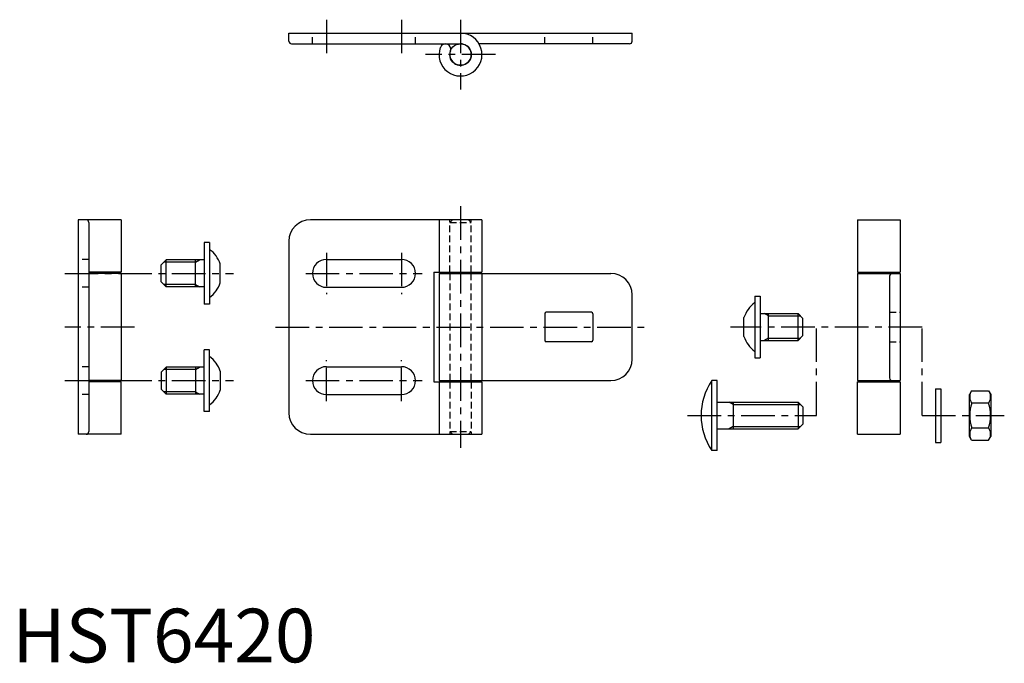
# Model space of a CAD drawing. Extents: x 1 to 185, y 0 to 120.
import ezdxf

# ---------------------------------------------------------------- set-up
doc = ezdxf.new("R2010")
doc.units = 0
doc.header["$LTSCALE"] = 5
doc.linetypes.add('CENTER', pattern=[2, 1.25, -0.25, 0.25, -0.25])
doc.linetypes.add('HIDDEN', pattern=[0.375, 0.25, -0.125])
doc.layers.get('0').update_dxf_attribs({"linetype": 'CONTINUOUS'})
for name, color, linetype in [('1', 1, 'CENTER'), ('2', 2, 'HIDDEN'), ('3', 3, 'CONTINUOUS')]:
    doc.layers.add(name, color=color, linetype=linetype)
doc.styles.add('STANDARD1', font='txt')

msp = doc.modelspace()

# ---------------------------------------------------------------- linework, layer by layer
for p, q in [((51.57, 115.82), (51.57, 117.32)), ((51.57, 117.32), (115.57, 117.32)), ((115.57, 115.82), (115.57, 117.32)), ((52.07, 115.32), (83.57, 115.32)), ((115.07, 115.32), (87.04, 115.32)), ((20.27, 82.52), (12.27, 82.52)), ((12.27, 82.52), (12.27, 42.52)), ((14.27, 82.02), (14.27, 43.02)), ((20.27, 82.52), (20.27, 72.72)), ((87.57, 82.52), (55.57, 82.52)), ((79.57, 82.52), (79.57, 72.72)), ((87.57, 82.52), (87.57, 72.72)), ((157.57, 82.52), (157.57, 72.72)), ((157.57, 82.52), (165.57, 82.52)), ((165.57, 82.52), (165.57, 72.72)), ((35.77, 78.27), (35.77, 66.77)), ((36.77, 78.27), (35.77, 78.27)), ((36.77, 78.27), (36.77, 66.77)), ((51.57, 78.52), (51.57, 46.52)), ((27.77, 74.12), (28.67, 75.02)), ((27.77, 70.92), (27.77, 74.12)), ((28.67, 70.02), (28.67, 75.02)), ((35.77, 75.02), (28.67, 75.02)), ((34.17, 70.02), (34.17, 75.02)), ((38.77, 70.77), (38.77, 74.27)), ((58.57, 75.12), (72.57, 75.12)), ((20.27, 72.72), (14.27, 72.72)), ((20.27, 72.52), (14.27, 72.52)), ((18.27, 72.72), (18.27, 72.52)), ((20.27, 72.52), (20.27, 52.52)), ((78.57, 72.72), (87.57, 72.72)), ((78.57, 72.72), (78.57, 52.32)), ((79.57, 72.52), (111.57, 72.52)), ((79.57, 72.52), (79.57, 52.52)), ((81.57, 72.72), (81.57, 72.52)), ((85.57, 72.72), (85.57, 72.52)), ((87.57, 72.52), (87.57, 52.52)), ((157.57, 72.72), (165.57, 72.72)), ((157.57, 72.52), (165.57, 72.52)), ((157.57, 72.52), (157.57, 52.52)), ((159.57, 72.72), (159.57, 72.52)), ((163.57, 72.02), (163.57, 53.02)), ((165.57, 72.52), (165.57, 52.52)), ((28.67, 70.02), (27.77, 70.92)), ((35.77, 70.02), (28.67, 70.02)), ((58.57, 69.92), (72.57, 69.92)), ((115.57, 56.52), (115.57, 68.52)), ((138.42, 68.27), (139.42, 68.27)), ((138.42, 68.27), (138.42, 56.77)), ((139.42, 68.27), (139.42, 56.77)), ((36.77, 66.77), (35.77, 66.77)), ((99.27, 64.97), (99.27, 60.07)), ((107.97, 65.27), (99.57, 65.27)), ((108.27, 64.97), (108.27, 60.07)), ((136.42, 60.77), (136.42, 64.27)), ((139.42, 65.02), (146.52, 65.02)), ((141.02, 60.02), (141.02, 65.02)), ((147.42, 64.12), (146.52, 65.02)), ((146.52, 60.02), (146.52, 65.02)), ((147.42, 60.92), (147.42, 64.12)), ((146.52, 60.02), (147.42, 60.92)), ((107.97, 59.77), (99.57, 59.77)), ((139.42, 60.02), (146.52, 60.02)), ((36.77, 58.27), (35.77, 58.27)), ((35.77, 46.77), (35.77, 58.27)), ((36.77, 46.77), (36.77, 58.27)), ((58.57, 55.12), (72.57, 55.12)), ((138.42, 56.77), (139.42, 56.77)), ((28.67, 55.02), (27.77, 54.12)), ((27.77, 54.12), (27.77, 50.92)), ((35.77, 55.02), (28.67, 55.02)), ((28.67, 55.02), (28.67, 50.02)), ((34.17, 55.02), (34.17, 50.02)), ((38.77, 54.27), (38.77, 50.77)), ((20.27, 52.52), (14.27, 52.52)), ((20.27, 52.32), (14.27, 52.32)), ((18.27, 52.52), (18.27, 52.32)), ((20.27, 42.52), (20.27, 52.32)), ((78.57, 52.32), (87.57, 52.32)), ((79.57, 52.52), (111.57, 52.52)), ((79.57, 52.32), (79.57, 42.52)), ((81.57, 52.52), (81.57, 52.32)), ((85.57, 52.52), (85.57, 52.32)), ((87.57, 52.32), (87.57, 42.52)), ((131.42, 52.52), (130.42, 52.52)), ((130.42, 39.52), (130.42, 52.52)), ((131.42, 39.52), (131.42, 52.52)), ((157.57, 52.52), (165.57, 52.52)), ((157.57, 42.52), (157.57, 52.32)), ((157.57, 52.32), (165.57, 52.32)), ((159.57, 52.52), (159.57, 52.32)), ((165.57, 52.32), (165.57, 42.52)), ((27.77, 50.92), (28.67, 50.02)), ((35.77, 50.02), (28.67, 50.02)), ((58.57, 49.92), (72.57, 49.92)), ((172.12, 51.02), (172.12, 41.02)), ((172.12, 51.02), (173.12, 51.02)), ((173.12, 51.02), (173.12, 41.02)), ((178.87, 50.64), (178.46, 49.92)), ((178.46, 42.12), (178.46, 49.92)), ((178.87, 50.64), (182.04, 50.64)), ((182.04, 50.64), (182.46, 49.92)), ((182.46, 49.92), (182.46, 42.12)), ((131.42, 48.52), (146.52, 48.52)), ((134.42, 48.52), (134.42, 43.52)), ((146.52, 48.52), (146.52, 43.52)), ((146.52, 48.52), (147.42, 47.62)), ((182.04, 48.33), (178.87, 48.33)), ((36.77, 46.77), (35.77, 46.77)), ((147.42, 47.62), (147.42, 44.42)), ((147.42, 44.42), (146.52, 43.52)), ((20.27, 42.52), (12.27, 42.52)), ((55.57, 42.52), (87.57, 42.52)), ((131.42, 43.52), (146.52, 43.52)), ((157.57, 42.52), (165.57, 42.52)), ((178.87, 43.71), (182.04, 43.71)), ((172.12, 41.02), (173.12, 41.02)), ((178.87, 41.4), (178.46, 42.12)), ((178.87, 41.4), (182.04, 41.4)), ((182.04, 41.4), (182.46, 42.12)), ((131.42, 39.52), (130.42, 39.52))]:
    msp.add_line(p, q)
msp.add_circle((83.57, 113.32), 2)
for centre, radius, start, end in [((52.07, 115.82), 0.5, 180, 270), ((83.57, 113.32), 4, 160.5287, 90), ((115.07, 115.82), 0.5, 270, 0), ((80.75, 114.32), 1, 340.5287, 160.5287), ((83.57, 113.32), 2, 160.5288, 90), ((13.77, 82.02), 0.5, 360, 90), ((55.57, 78.52), 4, 90, 180), ((33.47, 72.52), 5.58, 18.2827, 53.772), ((58.57, 72.52), 2.6, 90, 270), ((72.57, 72.52), 2.6, 270, 90), ((111.57, 68.52), 4, 360, 90), ((164.07, 72.02), 0.5, 90, 180), ((33.47, 72.52), 5.58, 306.228, 341.7173), ((141.71, 62.52), 5.58, 126.228, 161.7173), ((99.57, 64.97), 0.3, 90, 180), ((107.97, 64.97), 0.3, 360, 90), ((141.71, 62.52), 5.58, 198.2827, 233.772), ((99.57, 60.07), 0.3, 180, 270), ((107.97, 60.07), 0.3, 270, 360), ((33.47, 52.52), 5.58, 18.2827, 53.772), ((58.57, 52.52), 2.6, 90, 270), ((72.57, 52.52), 2.6, 270, 90), ((111.57, 56.52), 4, 270, 0), ((139.98, 46.02), 11.56, 145.7945, 214.2055), ((164.07, 53.02), 0.5, 180, 270), ((33.47, 52.52), 5.58, 306.228, 341.7173), ((180.56, 49.48), 2.04, 154.3842, 214.3842), ((180.36, 49.48), 2.04, 325.6158, 25.6158), ((186.16, 46.02), 7.64, 162.412, 197.588), ((174.76, 46.02), 7.64, 342.412, 17.588), ((55.57, 46.52), 4, 180, 270), ((13.77, 43.02), 0.5, 270, 360), ((180.56, 42.55), 2.04, 145.6158, 205.6158), ((180.36, 42.55), 2.04, 334.3842, 34.3842)]:
    msp.add_arc(centre, radius, start, end)
at = {"layer": '1'}
for p, q in [((58.57, 119.82), (58.57, 112.82)), ((72.57, 119.82), (72.57, 112.82)), ((83.57, 119.82), (83.57, 106.82)), ((90.07, 113.32), (77.07, 113.32)), ((83.57, 85.02), (83.57, 40.02)), ((58.57, 76.37), (58.57, 68.67)), ((72.57, 76.37), (72.57, 68.67)), ((9.77, 72.52), (41.27, 72.52)), ((54.72, 72.52), (76.42, 72.52)), ((22.77, 62.52), (9.77, 62.52)), ((49.07, 62.52), (118.07, 62.52)), ((169.62, 62.52), (133.92, 62.52)), ((149.92, 46.02), (149.92, 62.52)), ((169.62, 46.02), (169.62, 62.52)), ((58.57, 48.67), (58.57, 56.37)), ((72.57, 48.67), (72.57, 56.37)), ((9.77, 52.52), (41.27, 52.52)), ((54.72, 52.52), (76.42, 52.52)), ((125.92, 46.02), (149.92, 46.02)), ((169.62, 46.02), (184.96, 46.02))]:
    msp.add_line(p, q, dxfattribs=at)
at = {"layer": '2'}
for p, q in [((55.97, 115.32), (55.97, 117.32)), ((75.17, 115.32), (75.17, 117.32)), ((99.27, 115.32), (99.27, 117.32)), ((108.27, 115.32), (108.27, 117.32)), ((81.57, 72.72), (81.57, 82.52)), ((81.57, 82.02), (82.07, 82.52)), ((81.57, 82.02), (85.57, 82.02)), ((85.07, 82.52), (85.57, 82.02)), ((85.57, 72.72), (85.57, 82.52)), ((14.27, 75.12), (12.27, 75.12)), ((81.57, 72.52), (81.57, 52.52)), ((85.57, 52.52), (85.57, 72.52)), ((14.27, 69.92), (12.27, 69.92)), ((163.57, 65.27), (165.57, 65.27)), ((163.57, 59.77), (165.57, 59.77)), ((14.27, 55.12), (12.27, 55.12)), ((81.57, 52.32), (81.57, 42.52)), ((85.57, 52.32), (85.57, 42.52)), ((14.27, 49.92), (12.27, 49.92)), ((81.57, 43.02), (85.57, 43.02)), ((81.57, 43.02), (82.07, 42.52)), ((85.07, 42.52), (85.57, 43.02))]:
    msp.add_line(p, q, dxfattribs=at)
at = {"layer": '3'}
for p, q in [((34.17, 74.59), (28.23, 74.59)), ((34.17, 74.59), (34.92, 75.02)), ((34.17, 70.46), (28.23, 70.46)), ((34.17, 70.46), (34.92, 70.02)), ((141.02, 64.59), (140.27, 65.02)), ((141.02, 64.59), (146.95, 64.59)), ((141.02, 60.46), (140.27, 60.02)), ((141.02, 60.46), (146.95, 60.46)), ((34.17, 54.59), (28.23, 54.59)), ((34.17, 54.59), (34.92, 55.02)), ((34.17, 50.46), (28.23, 50.46)), ((34.17, 50.46), (34.92, 50.02)), ((134.42, 48.09), (133.67, 48.52)), ((134.42, 48.09), (146.95, 48.09)), ((134.42, 43.95), (133.67, 43.52)), ((134.42, 43.95), (146.95, 43.95))]:
    msp.add_line(p, q, dxfattribs=at)

# ---------------------------------------------------------------- texts
at = {"color": 3, "style": 'STANDARD1'}
msp.add_text('HST6420', height=10, dxfattribs=at).set_placement((0, 0))

doc.saveas('drawing.dxf')
